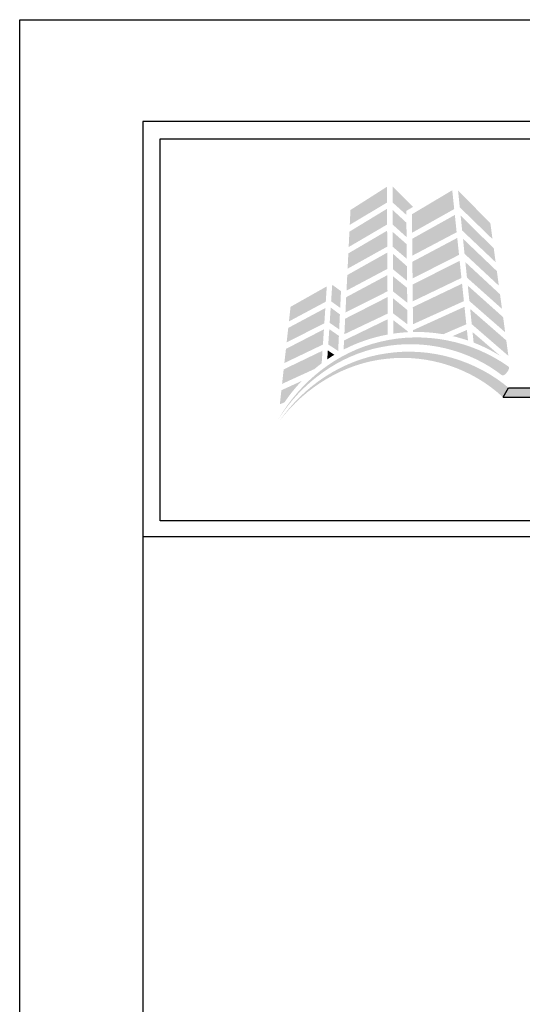
# Model space of a CAD drawing. Extents: x 0 to 255, y 0 to 176.
# Drawn here: x 0 to 3, y 17 to 22 of the extents above; entities that cross this region are included whole.
import ezdxf

# ---------------------------------------------------------------- set-up
doc = ezdxf.new("R2010")
doc.units = 0
doc.header["$LTSCALE"] = 1.5
doc.header["$MEASUREMENT"] = 0
doc.layers.get('DEFPOINTS').update_dxf_attribs({"linetype": 'CONTINUOUS'})
for name, color, linetype in [('BORDER', 255, 'CONTINUOUS'), ('L0', 42, 'CONTINUOUS'), ('L2', 1, 'CONTINUOUS')]:
    doc.layers.add(name, color=color, linetype=linetype)

# ---------------------------------------------------------------- blocks, each defined once
blk = doc.blocks.new('Arcwall DBV Cover')
at = {"layer": 'L0', "lineweight": 0}
h = blk.add_hatch(color=256, dxfattribs=at)
h.dxf.hatch_style = 2
h.paths.add_polyline_path([(1.4708, 15.8312), (1.3249, 15.7385), (1.322, 15.6791), (1.4712, 15.768)])
h = blk.add_hatch(color=256, dxfattribs=at)
h.dxf.hatch_style = 2
h.paths.add_polyline_path([(1.5487, 15.7188), (1.5485, 15.7347), (1.5757, 15.7511), (1.4933, 15.833), (1.4937, 15.7684)])
h = blk.add_hatch(color=256, dxfattribs=at)
h.dxf.hatch_style = 2
h.paths.add_polyline_path([(1.7325, 15.8174), (1.5711, 15.7214), (1.5718, 15.6475), (1.7404, 15.7421)])
h = blk.add_hatch(color=256, dxfattribs=at)
h.dxf.hatch_style = 2
h.paths.add_polyline_path([(1.8938, 15.6218), (1.8852, 15.6851), (1.7557, 15.8169), (1.7627, 15.7491)])
h = blk.add_hatch(color=256, dxfattribs=at)
h.dxf.hatch_style = 2
h.paths.add_polyline_path([(1.4713, 15.7432), (1.3207, 15.6517), (1.3176, 15.5901), (1.4717, 15.6803)])
h = blk.add_hatch(color=256, dxfattribs=at)
h.dxf.hatch_style = 2
h.paths.add_polyline_path([(1.5496, 15.6298), (1.549, 15.6875), (1.4938, 15.7386), (1.4941, 15.6799)])
h = blk.add_hatch(color=256, dxfattribs=at)
h.dxf.hatch_style = 2
h.paths.add_polyline_path([(1.7429, 15.7185), (1.572, 15.6232), (1.5726, 15.5557), (1.7501, 15.6493)])
h = blk.add_hatch(color=256, dxfattribs=at)
h.dxf.hatch_style = 2
h.paths.add_polyline_path([(1.7722, 15.6563), (1.9063, 15.5294), (1.8988, 15.5851), (1.7661, 15.716)])
h = blk.add_hatch(color=256, dxfattribs=at)
h.dxf.hatch_style = 2
h.paths.add_polyline_path([(1.4718, 15.6556), (1.3164, 15.5647), (1.3134, 15.5035), (1.4722, 15.5918)])
h = blk.add_hatch(color=256, dxfattribs=at)
h.dxf.hatch_style = 2
h.paths.add_polyline_path([(1.4945, 15.5908), (1.5505, 15.5429), (1.5499, 15.6015), (1.4942, 15.6506)])
h = blk.add_hatch(color=256, dxfattribs=at)
h.dxf.hatch_style = 2
h.paths.add_polyline_path([(1.7525, 15.6266), (1.5729, 15.5313), (1.5735, 15.4644), (1.7597, 15.5588)])
h = blk.add_hatch(color=256, dxfattribs=at)
h.dxf.hatch_style = 2
h.paths.add_polyline_path([(1.7817, 15.5632), (1.9191, 15.4355), (1.9112, 15.4938), (1.7755, 15.6234)])
h = blk.add_hatch(color=256, dxfattribs=at)
h.dxf.hatch_style = 2
h.paths.add_polyline_path([(1.4723, 15.5679), (1.3121, 15.478), (1.309, 15.4158), (1.4727, 15.5027)])
h = blk.add_hatch(color=256, dxfattribs=at)
h.dxf.hatch_style = 2
h.paths.add_polyline_path([(1.495, 15.5011), (1.5514, 15.4551), (1.5508, 15.5135), (1.4947, 15.5634)])
h = blk.add_hatch(color=256, dxfattribs=at)
h.dxf.hatch_style = 2
h.paths.add_polyline_path([(1.7621, 15.5351), (1.5737, 15.4399), (1.5743, 15.3729), (1.7693, 15.4665)])
h = blk.add_hatch(color=256, dxfattribs=at)
h.dxf.hatch_style = 2
h.paths.add_polyline_path([(1.7915, 15.4677), (1.9317, 15.3428), (1.9238, 15.401), (1.7851, 15.5296)])
h = blk.add_hatch(color=256, dxfattribs=at)
h.dxf.hatch_style = 2
h.paths.add_polyline_path([(1.4728, 15.4777), (1.3077, 15.3894), (1.3048, 15.3285), (1.4732, 15.4129)])
h = blk.add_hatch(color=256, dxfattribs=at)
h.dxf.hatch_style = 2
h.paths.add_polyline_path([(1.4954, 15.4125), (1.5523, 15.3672), (1.5517, 15.4269), (1.4951, 15.4732)])
h = blk.add_hatch(color=256, dxfattribs=at)
h.dxf.hatch_style = 2
h.paths.add_polyline_path([(1.23, 15.4327), (1.0849, 15.3509), (1.0784, 15.2925), (1.2259, 15.3713)])
h = blk.add_hatch(color=256, dxfattribs=at)
h.dxf.hatch_style = 2
h.paths.add_polyline_path([(1.2838, 15.3467), (1.2869, 15.4135), (1.2518, 15.4392), (1.2474, 15.3729)])
h = blk.add_hatch(color=256, dxfattribs=at)
h.dxf.hatch_style = 2
h.paths.add_polyline_path([(1.7718, 15.4435), (1.5746, 15.3494), (1.5752, 15.2812), (1.7791, 15.3736)])
h = blk.add_hatch(color=256, dxfattribs=at)
h.dxf.hatch_style = 2
h.paths.add_polyline_path([(1.8011, 15.3741), (1.9444, 15.2491), (1.9362, 15.3096), (1.7947, 15.4358)])
h = blk.add_hatch(color=256, dxfattribs=at)
h.dxf.hatch_style = 2
h.paths.add_polyline_path([(1.4733, 15.3898), (1.3035, 15.3033), (1.3005, 15.2414), (1.4737, 15.3236)])
h = blk.add_hatch(color=256, dxfattribs=at)
h.dxf.hatch_style = 2
h.paths.add_polyline_path([(1.4958, 15.3245), (1.5532, 15.2807), (1.5526, 15.3381), (1.4955, 15.385)])
h = blk.add_hatch(color=256, dxfattribs=at)
h.dxf.hatch_style = 2
h.paths.add_polyline_path([(1.2242, 15.3459), (1.0756, 15.2664), (1.0692, 15.2084), (1.2202, 15.2851)])
h = blk.add_hatch(color=256, dxfattribs=at)
h.dxf.hatch_style = 2
h.paths.add_polyline_path([(1.2416, 15.2867), (1.2797, 15.2604), (1.2825, 15.3204), (1.2457, 15.3481)])
h = blk.add_hatch(color=256, dxfattribs=at)
h.dxf.hatch_style = 2
edge = h.paths.add_edge_path()
edge.add_spline(control_points=[(1.6965, 15.2412), (1.6965, 15.2412), (1.7888, 15.2808), (1.7888, 15.2808), (1.7888, 15.2808), (1.7815, 15.351), (1.7815, 15.351), (1.7815, 15.351), (1.5754, 15.2574), (1.5754, 15.2574), (1.5754, 15.2574), (1.5755, 15.2501), (1.5755, 15.2501), (1.58, 15.2502), (1.5844, 15.2503), (1.5889, 15.2503), (1.6256, 15.2503), (1.6615, 15.2471), (1.6965, 15.2412)], knot_values=[0, 0, 0, 0, 1, 1, 1, 2, 2, 2, 3, 3, 3, 4, 4, 4, 5, 5, 5, 6, 6, 6, 6], degree=3, periodic=0)
h = blk.add_hatch(color=256, dxfattribs=at)
h.dxf.hatch_style = 2
h.paths.add_polyline_path([(1.8106, 15.2814), (1.9573, 15.1546), (1.9489, 15.2165), (1.8043, 15.3424)])
h = blk.add_hatch(color=256, dxfattribs=at)
h.dxf.hatch_style = 2
edge = h.paths.add_edge_path()
edge.add_spline(control_points=[(1.4738, 15.301), (1.4738, 15.301), (1.2992, 15.2165), (1.2992, 15.2165), (1.2992, 15.2165), (1.2974, 15.1797), (1.2974, 15.1797), (1.3522, 15.208), (1.4116, 15.2285), (1.4742, 15.2399), (1.4742, 15.2399), (1.4738, 15.301), (1.4738, 15.301)], knot_values=[0, 0, 0, 0, 1, 1, 1, 2, 2, 2, 3, 3, 3, 4, 4, 4, 4], degree=3, periodic=0)
h = blk.add_hatch(color=256, dxfattribs=at)
h.dxf.hatch_style = 2
edge = h.paths.add_edge_path()
edge.add_spline(control_points=[(1.4959, 15.2979), (1.4959, 15.2979), (1.4962, 15.2435), (1.4962, 15.2435), (1.515, 15.2463), (1.5341, 15.2482), (1.5535, 15.2493), (1.5535, 15.2493), (1.5534, 15.2535), (1.5534, 15.2535), (1.5534, 15.2535), (1.4959, 15.2979), (1.4959, 15.2979)], knot_values=[0, 0, 0, 0, 1, 1, 1, 2, 2, 2, 3, 3, 3, 4, 4, 4, 4], degree=3, periodic=0)
h = blk.add_hatch(color=256, dxfattribs=at)
h.dxf.hatch_style = 2
edge = h.paths.add_edge_path()
edge.add_spline(control_points=[(1.9325, 15.0764), (1.936, 15.0738), (1.9448, 15.0795), (1.952, 15.0891), (1.952, 15.0891), (1.952, 15.0891), (1.952, 15.0891), (1.9593, 15.0987), (1.9621, 15.1086), (1.9582, 15.1114), (1.8106, 15.2167), (1.6185, 15.2536), (1.4452, 15.2113), (1.2706, 15.171), (1.1223, 15.0511), (1.0353, 14.8996), (1.1286, 15.0475), (1.28, 15.1583), (1.4498, 15.1901), (1.6188, 15.2239), (1.799, 15.1803), (1.9325, 15.0764)], knot_values=[0, 0, 0, 0, 1, 1, 1, 2, 2, 2, 3, 3, 3, 4, 4, 4, 5, 5, 5, 6, 6, 6, 7, 7, 7, 7], degree=3, periodic=0)
h = blk.add_hatch(color=256, dxfattribs=at)
h.dxf.hatch_style = 2
h.paths.add_polyline_path([(1.2186, 15.2609), (1.0664, 15.1824), (1.0601, 15.1259), (1.2146, 15.1998)])
h = blk.add_hatch(color=256, dxfattribs=at)
h.dxf.hatch_style = 2
h.paths.add_polyline_path([(1.2359, 15.2002), (1.2756, 15.1741), (1.2785, 15.2348), (1.24, 15.2614)])
h = blk.add_hatch(color=256, dxfattribs=at)
h.dxf.hatch_style = 2
edge = h.paths.add_edge_path()
edge.add_spline(control_points=[(1.7957, 15.2159), (1.7957, 15.2159), (1.7912, 15.2583), (1.7912, 15.2583), (1.7912, 15.2583), (1.7337, 15.2337), (1.7337, 15.2337), (1.7548, 15.2288), (1.7754, 15.2228), (1.7957, 15.2159)], knot_values=[0, 0, 0, 0, 1, 1, 1, 2, 2, 2, 3, 3, 3, 3], degree=3, periodic=0)
h = blk.add_hatch(color=256, dxfattribs=at)
h.dxf.hatch_style = 2
edge = h.paths.add_edge_path()
edge.add_spline(control_points=[(1.9258, 15.1537), (1.9258, 15.1537), (1.8138, 15.2497), (1.8138, 15.2497), (1.8138, 15.2497), (1.8181, 15.2077), (1.8181, 15.2077), (1.8559, 15.1931), (1.8919, 15.175), (1.9258, 15.1537)], knot_values=[0, 0, 0, 0, 1, 1, 1, 2, 2, 2, 3, 3, 3, 3], degree=3, periodic=0)
h = blk.add_hatch(color=256, dxfattribs=at)
h.dxf.hatch_style = 2
edge = h.paths.add_edge_path()
edge.add_spline(control_points=[(1.934, 14.9904), (1.9373, 14.9876), (1.9464, 14.9926), (1.9545, 15.0015), (1.9545, 15.0015), (1.9545, 15.0015), (1.9545, 15.0015), (1.9625, 15.0103), (1.9662, 15.02), (1.9627, 15.023), (1.8271, 15.1388), (1.642, 15.1913), (1.4687, 15.1646), (1.2943, 15.14), (1.1388, 15.0353), (1.0408, 14.8943), (1.1448, 15.0312), (1.3025, 15.1266), (1.4715, 15.1431), (1.6397, 15.1617), (1.8123, 15.1035), (1.934, 14.9904)], knot_values=[0, 0, 0, 0, 1, 1, 1, 2, 2, 2, 3, 3, 3, 4, 4, 4, 5, 5, 5, 6, 6, 6, 7, 7, 7, 7], degree=3, periodic=0)
h = blk.add_hatch(color=256, dxfattribs=at)
h.dxf.hatch_style = 2
edge = h.paths.add_edge_path()
edge.add_spline(control_points=[(1.2096, 15.1248), (1.2096, 15.1248), (1.2129, 15.1752), (1.2129, 15.1752), (1.2129, 15.1752), (1.0573, 15.1004), (1.0573, 15.1004), (1.0573, 15.1004), (1.051, 15.0426), (1.051, 15.0426), (1.051, 15.0426), (1.1805, 15.1018), (1.1805, 15.1018), (1.19, 15.1098), (1.1997, 15.1175), (1.2096, 15.1248)], knot_values=[0, 0, 0, 0, 1, 1, 1, 2, 2, 2, 3, 3, 3, 4, 4, 4, 5, 5, 5, 5], degree=3, periodic=0)
h = blk.add_hatch(color=256, dxfattribs=at)
h.dxf.hatch_style = 2
edge = h.paths.add_edge_path()
edge.add_spline(control_points=[(1.2319, 15.1407), (1.2411, 15.147), (1.2505, 15.153), (1.2601, 15.1588), (1.2601, 15.1588), (1.2343, 15.1766), (1.2343, 15.1766), (1.2343, 15.1766), (1.2319, 15.1407), (1.2319, 15.1407)], knot_values=[0, 0, 0, 0, 1, 1, 1, 2, 2, 2, 3, 3, 3, 3], degree=3, periodic=0)
h = blk.add_hatch(color=256, dxfattribs=at)
h.dxf.hatch_style = 2
edge = h.paths.add_edge_path()
edge.add_spline(control_points=[(1.1297, 15.0543), (1.1297, 15.0543), (1.0482, 15.017), (1.0482, 15.017), (1.0482, 15.017), (1.042, 14.9608), (1.042, 14.9608), (1.042, 14.9608), (1.0607, 14.9686), (1.0607, 14.9686), (1.0812, 14.9992), (1.1044, 15.0279), (1.1297, 15.0543)], knot_values=[0, 0, 0, 0, 1, 1, 1, 2, 2, 2, 3, 3, 3, 4, 4, 4, 4], degree=3, periodic=0)
at = {"layer": 'L0'}
blk.add_hatch(color=256, dxfattribs=at).paths.add_polyline_path([(4.6065, 15.0267), (1.9576, 15.0267), (1.936, 14.9895), (4.6065, 14.9895, 1)])
at = {"layer": 'BORDER', "color": 31}
blk.add_line((12.2572, 14.4308), (0.4928, 14.4308), dxfattribs=at)
blk.add_lwpolyline([(0.4928, 0.6227), (12.2572, 0.6227), (12.2572, 16.0929), (0.4928, 16.0929)], close=True, dxfattribs=at)
at = {"layer": 'BORDER', "color": 4}
blk.add_lwpolyline([(0.5623, 16.0234), (5.3218, 16.0234), (5.3218, 14.494), (0.5623, 14.494)], close=True, dxfattribs=at)
at = {"layer": 'DEFPOINTS'}
blk.add_lwpolyline([(0, 16.5), (12.75, 16.5), (12.75, 0), (0, 0)], close=True, dxfattribs=at)
at = {"layer": 'L0'}
for p, q in [((1.936, 14.9895), (1.9576, 15.0267)), ((1.9576, 15.0267), (4.6065, 15.0267)), ((1.936, 14.9895), (4.6065, 14.9895))]:
    blk.add_line(p, q, dxfattribs=at)

msp = doc.modelspace()

# ---------------------------------------------------------------- block references
at = {"layer": 'L2', "xscale": 1.333333333333419, "yscale": 1.333333333333419, "zscale": 1.333333333333419}
msp.add_blockref('Arcwall DBV Cover', (0, 0), dxfattribs=at)

doc.saveas('drawing.dxf')
